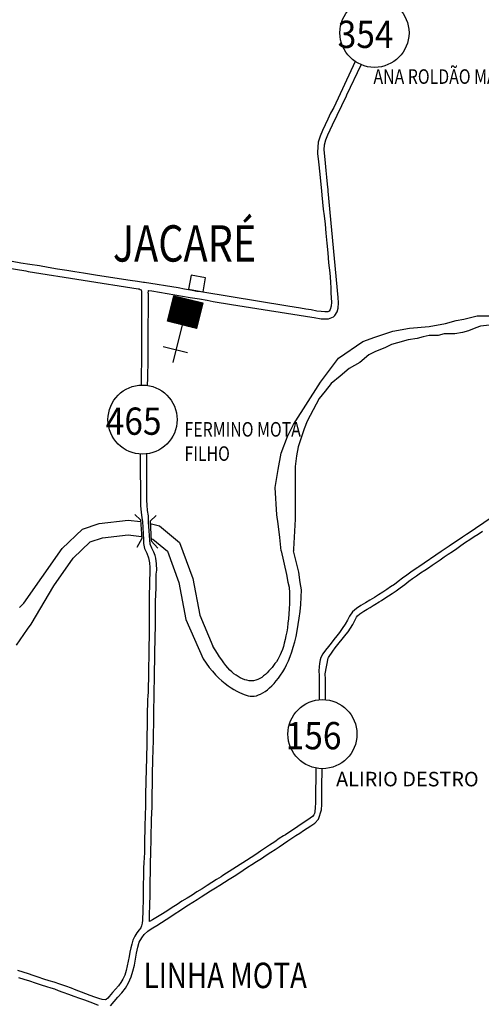
# Model space of a CAD drawing. Units: millimetres. Extents: x -52057 to 23926, y 22 to 20023.
# Drawn here: x 20037 to 21307, y 3853 to 6561 of the extents above; entities that cross this region are included whole.
import ezdxf

# ---------------------------------------------------------------- set-up
doc = ezdxf.new("R2010")
doc.units = ezdxf.units.MM
for name, color, linetype in [('ESTRADAS RURAIS', 6, 'Continuous'), ('IGREJA', 7, 'Continuous'), ('NUMERO_ESTRADA', 7, 'Continuous'), ('RIO', 4, 'Continuous'), ('SEDE', 7, 'Continuous'), ('TEXTO', 7, 'ByBlock')]:
    doc.layers.add(name, color=color, linetype=linetype)
doc.styles.add('ITALIC', font='italic.shx', dxfattribs={"height": 100})
doc.styles.add('ROMANS', font='romans')
doc.styles.get("Standard").update_dxf_attribs({"font": 'arial.ttf'})

msp = doc.modelspace()

# ---------------------------------------------------------------- hatches: boundary and pattern name
at = {"layer": 'IGREJA'}
h = msp.add_hatch(dxfattribs=at)
h.set_pattern_fill('ANSI31', color=200, scale=0.6, angle=180, style=0)
h.set_pattern_definition([(225, (44720.0204, 29248.407), (1.34703842, -1.34703842), [])])
h.paths.add_polyline_path([(20523.4, 5711.9), (20443.4, 5731.8), (20460.9, 5802.3), (20540.9, 5782.5)])

# ---------------------------------------------------------------- linework, layer by layer
at = {"layer": 'ESTRADAS RURAIS'}
for points in [[(20959.7, 6446.6), (20900.9, 6320.1), (20892.3, 6303.9), (20884.1, 6287.6), (20877.1, 6272.3), (20870, 6256.9), (20863.2, 6241), (20858.1, 6224.3), (20855.8, 6197.4), (20856.1, 6192.3), (20857.8, 6178.7), (20860, 6162.1), (20862, 6144.9), (20866.8, 6090.9), (20867.9, 6079.2), (20870.2, 6059.2), (20871.5, 6040.1), (20874.5, 6021.8), (20877.2, 5999.1), (20879.3, 5974.6), (20881.5, 5946.3), (20884.3, 5920.2), (20886.8, 5892.4), (20889.8, 5865.4), (20892.3, 5840.5), (20892.4, 5821.9), (20892.8, 5810.1), (20894.1, 5796), (20894.6, 5784.1), (20893.6, 5773.3), (20891.3, 5764), (20888.2, 5760), (20884.1, 5758.1), (20876.7, 5757.6), (20866.5, 5758.4), (20854.6, 5760.1), (20839, 5763.1), (20823.9, 5765.6), (20809.1, 5767.7), (20791.5, 5770.6), (20774.2, 5773), (20535.1, 5812.4), (20523.8, 5814.1), (20506.5, 5817.2), (20490.2, 5820.3), (20473.2, 5823.5), (20380.4, 5838.2), (20377.2, 5838.8), (20360.9, 5841.4), (20341, 5844.2), (20251.1, 5858.1), (20234, 5860.9), (20212.3, 5864.3), (20188.7, 5867.9), (20166.5, 5871.4), (20140.7, 5875.2), (20115.7, 5879.5), (20091.2, 5884), (20065.2, 5888), (20040.5, 5892.1), (20015.8, 5895.9)], [(20903.7, 5747.3), (20910.2, 5758.1), (20912.6, 5768.2), (20913.6, 5782.3), (20912.8, 5797.3), (20885.8, 6090.2), (20885.5, 6093.8), (20883.8, 6109.3), (20881.9, 6128), (20880.2, 6146.3), (20877.8, 6166.4), (20875.9, 6186), (20874.2, 6203.1), (20875.4, 6216.9), (20879.2, 6231.2), (20884.5, 6245), (20890.6, 6258.4), (20897.3, 6272.5), (20935.9, 6351.8), (20937.1, 6354.3), (20976.1, 6437.7)], [(20002.1, 5878.9), (20053.7, 5870.2), (20060.4, 5869.1), (20362.9, 5821.2), (20365.8, 5820.7), (20368.3, 5819.6)], [(20368.3, 5819.6), (20370.7, 5818.5), (20372.1, 5813.5), (20372.2, 5803.7), (20372.3, 5646.3), (20372.2, 5639.2), (20371.7, 5612.5), (20371, 5595.5), (20370.8, 5577.5), (20370.7, 5556.2)], [(20388.7, 5555.3), (20388.7, 5557.2), (20389, 5574.6), (20390.2, 5627.5), (20390.3, 5640.1), (20390.2, 5656.7), (20390, 5673), (20390.8, 5808.3), (20390.7, 5809.6), (20390.8, 5815.5), (20391, 5816.1)], [(20391, 5816.1), (20392.4, 5816.6), (20400, 5815.3), (20506, 5797.5), (20531.4, 5793.3), (20552.4, 5789.6), (20569.2, 5786.7), (20586, 5783.5), (20602.7, 5781), (20619.5, 5778.1), (20636.9, 5775.4), (20840.2, 5743), (20847.2, 5741.8), (20866.1, 5738.7), (20886, 5738.3), (20899.9, 5744.3), (20903.7, 5747.3)], [(20368.2, 5366.5), (20368, 5358), (20368.2, 5343.8), (20369.3, 5247.2), (20369.3, 5245.5), (20368.9, 5238.7), (20369.4, 5224.4), (20371.3, 5206.9), (20373, 5191.4), (20374.7, 5180.9)], [(20391.5, 5179.5), (20391.4, 5186.5), (20391, 5197.1), (20388.8, 5211.3), (20387.3, 5225.7), (20386.9, 5239.9), (20386.9, 5253.8), (20387.1, 5292.1), (20386.2, 5367)], [(21359.3, 5208.6), (21267.4, 5146), (21265.7, 5144.9), (21254.5, 5138), (21243.2, 5130.1), (21230.6, 5121.1), (21218.1, 5112.8), (21207.1, 5105.5), (21196.1, 5098.2), (21134.9, 5056.4), (21132.1, 5054.7), (21122.2, 5048.1), (21112.7, 5041.3), (21101.8, 5033.7), (21090, 5025.6), (21078.4, 5016.3), (21067.8, 5008.1), (21057.3, 5001.2), (21047.1, 4994.5), (21035.7, 4986.8), (21024.2, 4979.1), (21012.9, 4971.9), (21000.3, 4964.5), (20987.8, 4957.1), (20975.1, 4949.7), (20963.3, 4942.1), (20952, 4932.2), (20944.4, 4920.5), (20938.5, 4909.4), (20931.9, 4898.5), (20924.3, 4886.9), (20916.8, 4876.1), (20909.5, 4866.3), (20901.3, 4856.2), (20893.7, 4846.6), (20885.9, 4837), (20878.1, 4827.4), (20871, 4817.5), (20865.3, 4806.7), (20863.1, 4800.3), (20861.5, 4790.9), (20860.4, 4781.1), (20860, 4770), (20860.8, 4757.7), (20861, 4745.7), (20861.1, 4733.6), (20860.9, 4721.7), (20860.8, 4708.3), (20860.5, 4695.1), (20860.4, 4690.7)], [(20374.7, 5180.9), (20377.1, 5131.9), (20377.5, 5120.9), (20380, 5107.1), (20386.2, 5094.1), (20391.2, 5081.5), (20394.4, 5067.6), (20394.9, 5054.3), (20394.7, 5037.7), (20394.4, 5021), (20394, 5002.5), (20393.2, 4982.9), (20393.5, 4962.9), (20393.5, 4947.9), (20393.5, 4908.6), (20393.4, 4900.1), (20393.1, 4879.5), (20389.9, 4710.7), (20389.5, 4702.3), (20388.6, 4689.2), (20388.3, 4675.6), (20388, 4662), (20387.7, 4647.8), (20387.4, 4633.8), (20385.6, 4523.2), (20385.1, 4507), (20384.7, 4490.9), (20384.1, 4475.3), (20383.4, 4421.4), (20383.1, 4409.1), (20382.9, 4393.3), (20382.4, 4378.9), (20381.9, 4364.7), (20381.5, 4350.1), (20380.4, 4288.7), (20380.3, 4281.8), (20379.9, 4270), (20379.2, 4256.5), (20378.5, 4242.2), (20377.8, 4228.1), (20377.5, 4214.4), (20377.1, 4200.7), (20377, 4185.9), (20377, 4169.4), (20376.5, 4153.1), (20376.4, 4135.8), (20375.8, 4117.8), (20375.7, 4101.3), (20375.1, 4094.9), (20374.7, 4084.8), (20374.1, 4076.5), (20372.2, 4069), (20369.7, 4063.5), (20365.2, 4057.5), (20359.1, 4049.2), (20353.4, 4040), (20348.3, 4029.2), (20345.1, 4018.9), (20342.6, 4008.3), (20339.9, 3996.7), (20337.6, 3984.7), (20335.3, 3971.6), (20332.9, 3958.7), (20330.2, 3945.9), (20326, 3933.5), (20320.7, 3922.2), (20315.5, 3912.8), (20308.4, 3903.9), (20300.7, 3894.8), (20292.4, 3885.2), (20283.4, 3874.6), (20279, 3869.6), (20274.8, 3865.9)], [(20393.8, 4080.4), (20393.6, 4085.5), (20393.9, 4092.6), (20394.3, 4105.7), (20394.8, 4120.1), (20395.2, 4137.1), (20395.4, 4143), (20395.4, 4160.6), (20395.6, 4179.3), (20397.8, 4280.3), (20398.3, 4297.1), (20398.7, 4312.7), (20398.8, 4327.8), (20399.4, 4343.5), (20399.8, 4361.1), (20400.5, 4378.5), (20401, 4396.5), (20401.3, 4415.5), (20403.6, 4535.6), (20403.8, 4542.5), (20405.5, 4634.6), (20407.2, 4726.3), (20407.4, 4737.4), (20407.6, 4751.3), (20409, 4820), (20410.5, 4897.8), (20410.6, 4912.4), (20410.4, 4928.8), (20410.2, 4944.2), (20410.7, 4961.6), (20411, 4979.4), (20412.1, 4998.2), (20412.7, 5018.3), (20412.7, 5035.8), (20413.8, 5047.1), (20413.1, 5064.2), (20411.8, 5080.3), (20409.9, 5087.3), (20406.3, 5097), (20400.8, 5107.9), (20395.7, 5118.5), (20391.5, 5179.5)], [(20905.1, 4833.2), (20935.4, 4870.8), (20940, 4877.5), (20946.5, 4887.3), (20953, 4898.2), (20957.6, 4906.8), (20963.4, 4917.8), (20966.1, 4921.3), (20972.5, 4927.5), (20975.7, 4929.4), (20983.8, 4934.3), (20992.6, 4939.7), (21001.1, 4944.9), (21009.2, 4949.9), (21018.1, 4955.5), (21021, 4957.6), (21025.8, 4960), (21031.7, 4963.9), (21041.5, 4970.4), (21051.3, 4976.6), (21061.3, 4983.5), (21072.1, 4990.7), (21083.7, 4998.5), (21095.9, 5007.8), (21107.2, 5016.8), (21117.4, 5024.3), (21128.5, 5032), (21139.6, 5039.5), (21150.9, 5046.8), (21161.6, 5054), (21171.6, 5060.8), (21182.3, 5068), (21193.7, 5075.7), (21204.7, 5083.8), (21215.7, 5091), (21227.4, 5098.6), (21238.9, 5106.9), (21250.8, 5115.1), (21263, 5123.9), (21274.9, 5131.3), (21287, 5139.5), (21297.9, 5146.3), (21309.5, 5154.1)], [(20877.7, 4690.9), (20877.8, 4702.5), (20877.9, 4716.7), (20878, 4732.5), (20877.7, 4747.6), (20877.6, 4762.5), (20885.5, 4805.3), (20886.3, 4806.9), (20898.5, 4824.7), (20905.1, 4833.2)], [(20389.6, 4054), (20393.3, 4057), (20403, 4063.3), (20414.1, 4070.2), (20426.7, 4078.1), (20439.5, 4086.5), (20452.5, 4094.5), (20464.7, 4102.4), (20476.7, 4110.4), (20488.8, 4118.6), (20501.3, 4126.5), (20513.1, 4134.4), (20524.7, 4141.5), (20536.5, 4149.1), (20548.7, 4156.8), (20561.6, 4164.9), (20575.3, 4173.1), (20587.9, 4181.2), (20600.4, 4189.2), (20613.4, 4197.3), (20626.9, 4205.9), (20639.6, 4214.2), (20651.6, 4222), (20663.5, 4229.9), (20675.9, 4237.8), (20688.3, 4245.9), (20701.6, 4254.5), (20715.1, 4263.2), (20727.8, 4271.4), (20739.4, 4279.1), (20751.1, 4286.5), (20763, 4294.4), (20774.5, 4302.3), (20785.9, 4309.6), (20796.8, 4317), (20807.4, 4324.2), (20817.7, 4330.9), (20827.5, 4337.4), (20838, 4343.8), (20848.8, 4351.2), (20859.1, 4361.9), (20867.1, 4388.4), (20867.7, 4402.9), (20867.8, 4417), (20867.9, 4430), (20868.1, 4443.2), (20868.1, 4455.9), (20868.4, 4468.7), (20868.7, 4482.2), (20869, 4496), (20869, 4501.2)], [(20851.5, 4503), (20850.7, 4412.1), (20850.6, 4407.6), (20849.7, 4394.1), (20848.9, 4382.8), (20847.4, 4377.5), (20845.8, 4374.2), (20842, 4369.4), (20836.3, 4364.8), (20767.8, 4319.3), (20763, 4316.3), (20750.9, 4308.7), (20738.4, 4300.1), (20724.4, 4290.8), (20710.7, 4281.7), (20699.3, 4273.9), (20686.6, 4265.5), (20673.8, 4257.2), (20660.8, 4248.5), (20595.4, 4207), (20590.8, 4204.1), (20578.6, 4196.1), (20565.2, 4187.7), (20552.6, 4179.8), (20538.5, 4171.1), (20524.6, 4162.3), (20511, 4153.6), (20497.5, 4145), (20482.9, 4136.5), (20469.8, 4127.6), (20456.6, 4118.9), (20444, 4111.1), (20429.8, 4102.3), (20415.6, 4093.5), (20402.3, 4085.3), (20393.8, 4080.4)], [(20286.8, 3849.1), (20296.9, 3860.9), (20307.2, 3873), (20317.7, 3884.9), (20327.8, 3897.7), (20336.5, 3912.5), (20343.2, 3928.6), (20348.1, 3944.6), (20352.3, 3960.8), (20355.2, 3976.9), (20358, 3994.1), (20361.8, 4010.1), (20366, 4024.1), (20372.9, 4036), (20379.6, 4044.6), (20389.6, 4054)], [(20274.8, 3865.9), (20271.6, 3865.5), (20263.7, 3866.3), (20254.8, 3868.9), (20243.4, 3873), (20230.9, 3877.4), (20219, 3881.6), (20187.5, 3893.3), (20179.1, 3897), (20163.7, 3902.6), (20147, 3908.7), (20131.3, 3913.8), (20117.7, 3917.6), (20103.2, 3921.9), (20088, 3927.7), (20074.4, 3932.7), (20061.4, 3937), (20031.5, 3946)], [(20034.1, 3927.1), (20048.5, 3922.2), (20063.7, 3917.3), (20079.6, 3912.1), (20095.9, 3906.6), (20110.6, 3902.3), (20122.8, 3898.6), (20132.4, 3895.4), (20142.5, 3891.4), (20156, 3886.1), (20170.9, 3880.7), (20186, 3875.4), (20201.3, 3870.3), (20215.4, 3865), (20229.9, 3859.7), (20241.9, 3855.1), (20252.6, 3851)]]:
    msp.add_lwpolyline(points, dxfattribs=at)
at = {"layer": 'IGREJA', "color": 200, "linetype": 'Continuous'}
for p, q in [((20483.4, 5721.8, -379.8), (20457.9, 5618.9, -379.8)), ((20498.4, 5644.9, 162.8), (20431.7, 5661.4, 162.8))]:
    msp.add_line(p, q, dxfattribs=at)
at = {"layer": 'IGREJA', "color": 200, "linetype": 'Continuous', "elevation": -379.8}
msp.add_lwpolyline([(20523.4, 5711.9), (20443.4, 5731.8), (20460.9, 5802.3), (20540.9, 5782.5)], close=True, dxfattribs=at)
at = {"layer": 'NUMERO_ESTRADA', "color": 1}
for centre in [(21012.8, 6525.3), (20374.8, 5461.3), (20869.7, 4596.2)]:
    msp.add_circle(centre, 95, dxfattribs=at)
at = {"layer": 'RIO'}
for points in [[(20755.9, 5100), (20752.5, 5137.5), (20748.3, 5174.8), (20744.2, 5199.6), (20740.1, 5274.2), (20748.3, 5323.9), (20756.6, 5369.5), (20773.2, 5415), (20789.8, 5448.2), (20864.4, 5564.1), (20889.3, 5597.3), (20914.2, 5630.4), (20980.5, 5676), (21013.7, 5688.4), (21063.4, 5705), (21109, 5713.3), (21162.9, 5717.4), (21208.5, 5725.7), (21237.5, 5734), (21258.3, 5738.1), (21295.6, 5746.4), (21337, 5746.4)], [(21337.5, 5722.1), (21304.3, 5718), (21291.9, 5713.8), (21271.1, 5705.5), (21254.5, 5701.4), (21233.8, 5697.2), (21204.8, 5697.2), (21188.2, 5693.1), (21163.3, 5693.1), (21146.8, 5689), (21130.2, 5684.8), (21105.3, 5680.7), (21076.3, 5672.4), (21059.7, 5668.2), (21043.1, 5660), (21014.1, 5647.5), (20997.5, 5639.3), (20972.6, 5618.5), (20943.6, 5602), (20918.7, 5581.3), (20893.9, 5560.6), (20877.3, 5539.8), (20860.7, 5519.1), (20827.5, 5457), (20819.2, 5436.3), (20811, 5411.4), (20802.7, 5386.6), (20798.5, 5361.7), (20794.4, 5332.7), (20794.4, 5299.6), (20794.4, 5262.3), (20794.4, 5187.8), (20790.2, 5104.9), (20789.9, 5100)], [(20048.3, 4956.6), (20098.2, 5027.3), (20153.8, 5106.6), (20209.3, 5159.9), (20255.8, 5175.7), (20335.2, 5184.8), (20369.3, 5180.8)], [(20396.1, 5175.8), (20421.4, 5168.9), (20476.9, 5123.6), (20513.2, 5023.9), (20532.5, 4923.1), (20568.3, 4837.9)], [(20068.7, 4899), (20130.9, 5004.3), (20184.3, 5080.4), (20230.6, 5124.9), (20264.6, 5136.5), (20335.1, 5144.5), (20372.1, 5140.2)], [(20398.5, 5133.7), (20402.7, 5132.6), (20443.1, 5099.6), (20474.5, 5013.2), (20494, 4911.5), (20541.4, 4803.4)], [(20541.4, 4803.4), (20549.9, 4791.3), (20558.5, 4779.8), (20567.1, 4769), (20575.8, 4759.2), (20584.5, 4750.3), (20593.2, 4742.4), (20601.8, 4735.4), (20610.2, 4729.2), (20618.4, 4723.7), (20626.3, 4718.9), (20633.9, 4714.8), (20641.1, 4711.1), (20647.7, 4708), (20654, 4705.3), (20660, 4703.2), (20665.7, 4701.7), (20671.3, 4700.8), (20676.8, 4700.5), (20682.3, 4700.9), (20687.9, 4702), (20693.7, 4703.9), (20699.7, 4706.5), (20705.7, 4709.8), (20711.9, 4713.8), (20718.1, 4718.4), (20724.3, 4723.7), (20730.6, 4729.5), (20736.7, 4735.9), (20742.8, 4742.9), (20748.8, 4750.5), (20754.6, 4758.6), (20760.3, 4767.5), (20765.8, 4776.9), (20771.1, 4787.2), (20776.2, 4798.1), (20780.9, 4809.8), (20785.4, 4822.4), (20789.6, 4835.7), (20793.5, 4849.9), (20797.1, 4864.9), (20800.3, 4880.8), (20803.2, 4897.5), (20805.8, 4915.1), (20808, 4933.6), (20809.8, 4952.9), (20811.3, 4972.8), (20812.5, 4993.1), (20808.6, 5013.2), (20804.7, 5041.3), (20789.9, 5100), (20789.9, 5100), (20789.9, 5100), (20789.9, 5100)], [(20755.9, 5100), (20770.4, 5035.6), (20770.4, 5035.6), (20770.4, 5035.6), (20770.4, 5035.6), (20770.4, 5035.6), (20774.4, 5014.5), (20778.5, 5000.9), (20779, 4985.2), (20779, 4969.9), (20778.8, 4955.1), (20778.2, 4940.8), (20777.3, 4927), (20776.2, 4913.7), (20774.8, 4901), (20773.2, 4888.8), (20771.4, 4877.3), (20769.4, 4866.4), (20767.2, 4856.1), (20764.8, 4846.4), (20762.2, 4837.4), (20759.5, 4828.9), (20756.5, 4821.1), (20753.4, 4814), (20750.1, 4807.4), (20746.6, 4801.2), (20742.9, 4795.5), (20739.1, 4790.1), (20735.1, 4784.9), (20731, 4779.9), (20726.6, 4774.9), (20722.2, 4770), (20717.5, 4765.2), (20712.7, 4760.6), (20707.8, 4756.3), (20702.6, 4752.4), (20697.3, 4749.1), (20691.8, 4746.4), (20686.1, 4744.4), (20680.3, 4743.2), (20674.3, 4742.8), (20668.2, 4743.2), (20662.1, 4744.3), (20655.9, 4746), (20649.8, 4748.2), (20643.7, 4751.1), (20637.8, 4754.4), (20632, 4758.2), (20626.3, 4762.5), (20620.7, 4767.3), (20615.1, 4772.6), (20609.5, 4778.5), (20603.9, 4785.1), (20598.3, 4792.3), (20592.5, 4800.2), (20586.6, 4808.7), (20580.6, 4817.9), (20574.5, 4827.7), (20568.3, 4837.9)], [(20048.3, 4956.6), (20036.2, 4944.2)], [(20028.5, 4841.2), (20038.3, 4855.9), (20048.4, 4870.5), (20058.5, 4885), (20068.7, 4899)]]:
    msp.add_lwpolyline(points, dxfattribs=at)
at = {"layer": 'RIO', "color": 1}
for points in [[(20353.8, 5200.4), (20369, 5186.1), (20372.5, 5133.9), (20359.1, 5109.8)], [(20412.3, 5197.3), (20395.7, 5181.7), (20398.9, 5128.1), (20416.7, 5108)]]:
    msp.add_lwpolyline(points, dxfattribs=at)
at = {"layer": 'SEDE', "color": 84}
msp.add_lwpolyline([(20548.4, 5851.6), (20508.7, 5858.8), (20501.7, 5820.2), (20541.4, 5813.1)], close=True, dxfattribs=at)

# ---------------------------------------------------------------- texts
at = {"color": 3, "char_height": 40, "attachment_point": 1}
for s, insert, width in [('\\W0.8000;ANA ROLDÃO MACHADO', (21010, 6425), 976.781), ('{\\W0.8;FERMINO MOTA FILHO}', (20490.3, 5454.6), 341.789)]:
    msp.add_mtext(s, dxfattribs=dict(at, insert=insert, width=width))
at = {"color": 3, "insert": (20907.2, 4492.5), "char_height": 40, "attachment_point": 1}
msp.add_mtext_dynamic_manual_height_columns('ALIRIO DESTRO', width=558.217, gutter_width=12.5, heights=[0], dxfattribs=at)
at = {"layer": 'NUMERO_ESTRADA', "color": 1, "style": 'ROMANS', "width": 0.9}
for s, p in [('354', (20911.7, 6483.7)), ('465', (20273.7, 5419.6)), ('156', (20768.6, 4554.5))]:
    msp.add_text(s, height=75, dxfattribs=at).set_placement(p)
at = {"layer": 'TEXTO', "color": 2, "linetype": 'Continuous', "style": 'ITALIC', "width": 0.8}
msp.add_text('JACARÉ ', height=100, dxfattribs=at).set_placement((20293.2, 5896))
at = {"layer": 'TEXTO', "color": 7, "linetype": 'Continuous', "style": 'ROMANS', "width": 0.8}
msp.add_text('LINHA MOTA', height=70, dxfattribs=at).set_placement((20377.8, 3897.5))

doc.saveas('drawing.dxf')
